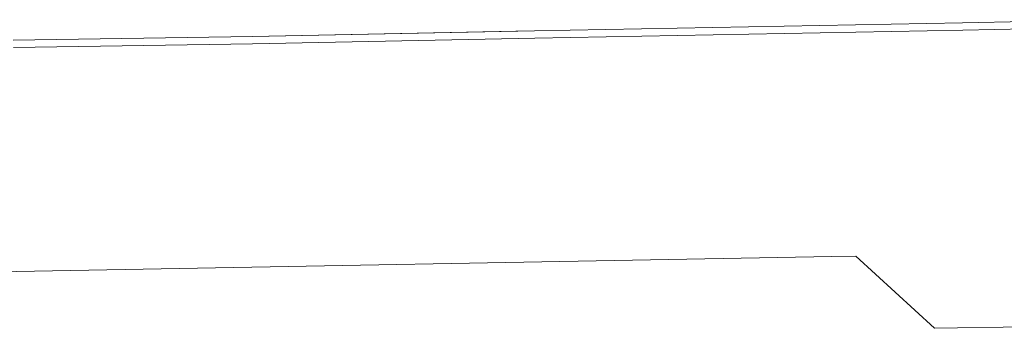
# Model space of a CAD drawing. Units: metres. Extents: x -453930 to 827190, y -456888 to 824232.
# Drawn here: x 50 to 90, y -40 to -28 of the extents above; entities that cross this region are included whole.
import ezdxf

# ---------------------------------------------------------------- set-up
doc = ezdxf.new("R2010")
doc.units = ezdxf.units.M
doc.layers.add('A-FLOR', color=192, linetype='Continuous', lineweight=9)
doc.layers.add('C-TOPO', color=7, linetype='Continuous', lineweight=9)

msp = doc.modelspace()

# ---------------------------------------------------------------- linework, layer by layer
at = {"layer": 'A-FLOR'}
for p, q in [((93.914, -27.7), (88.217, -27.825)), ((88.217, -27.825), (70.731, -28.157)), ((70.737, -28.457), (88.223, -28.125)), ((88.223, -28.125), (93.921, -28)), ((59.209, -28.381), (49.439, -28.529)), ((70.731, -28.157), (59.209, -28.381)), ((59.214, -28.681), (70.737, -28.457)), ((49.445, -28.829), (59.214, -28.681))]:
    msp.add_line(p, q, dxfattribs=at)
at = {"layer": 'C-TOPO'}
for p, q in [((88.217, -27.825), (93.914, -27.7)), ((70.731, -28.157), (88.217, -27.825)), ((49.439, -28.529), (59.209, -28.381)), ((59.209, -28.381), (69.971, -28.172)), ((69.971, -28.172), (70.731, -28.157)), ((82.875, -37.365), (41.612, -38.12)), ((83.85, -37.347), (82.875, -37.365)), ((87.072, -40.294), (83.85, -37.347)), ((107.243, -39.945), (87.072, -40.294))]:
    msp.add_line(p, q, dxfattribs=at)

doc.saveas('drawing.dxf')
